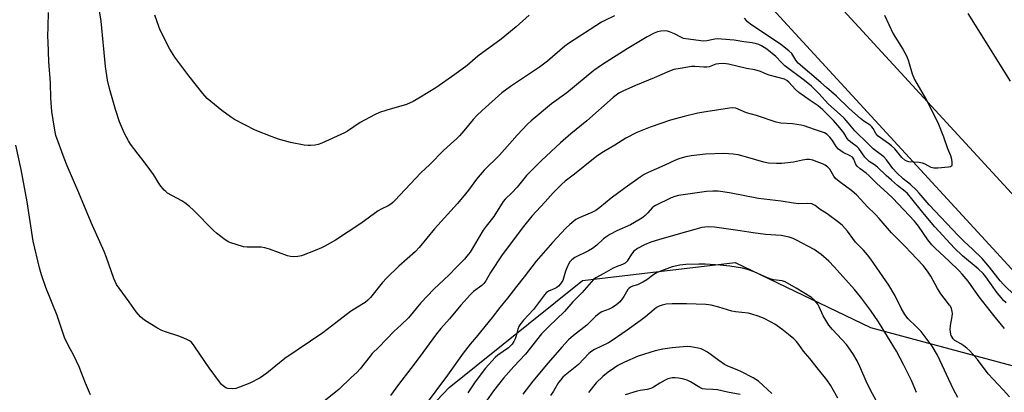
# Model space of a CAD drawing. Units: inches. Extents: x 1225766 to 1231766, y 513457 to 517457.
# Drawn here: x 1229214 to 1229585, y 514487 to 514627 of the extents above; entities that cross this region are included whole.
import ezdxf

# ---------------------------------------------------------------- set-up
doc = ezdxf.new("R2010")
doc.units = ezdxf.units.IN
doc.header["$MEASUREMENT"] = 0
for name, color, linetype in [('NTRL-Trees', 3, 'Continuous'), ('TRANS-Road', 130, 'Continuous'), ('Undefined', 1, 'Continuous')]:
    doc.layers.add(name, color=color, linetype=linetype)

msp = doc.modelspace()

# ---------------------------------------------------------------- linework, layer by layer
at = {"layer": 'NTRL-Trees'}
msp.add_lwpolyline([(1229178.91, 514484.78), (1229269.19, 514433.38), (1229297.77, 514431.95), (1229331.74, 514441.75), (1229352.89, 514464.01), (1229376.12, 514488.46), (1229426.3, 514528.83), (1229483.85, 514535.54), (1229534.88, 514511.14), (1229586.3, 514497.33), (1229604.71, 514492.38), (1229634.68, 514478.56), (1229651.53, 514459.3), (1229674.21, 514430.14), (1229706.61, 514397.74), (1229800.57, 514297.3), (1229888.06, 514200.09)], dxfattribs=at)
at = {"layer": 'TRANS-Road'}
for points in [[(1229868.8, 514225.35), (1229744.02, 514362.3), (1229583.83, 514537.71), (1229429.17, 514706.09)], [(1229485.93, 514672.78), (1229598.04, 514550.72), (1229600.1, 514548.46), (1229610.74, 514536.81), (1229647.85, 514496.18), (1229665.45, 514476.91), (1229758.27, 514375.26), (1229871.63, 514250.08), (1229904.52, 514215.99)]]:
    msp.add_lwpolyline(points, dxfattribs=at)
at = {"layer": 'Undefined'}
for points, elevation in [([(1229438.37, 514628.49), (1229434.8, 514626.76), (1229433.52, 514626.04), (1229421.11, 514618.09), (1229419.66, 514617), (1229413.11, 514611.44), (1229410.16, 514609.17), (1229404.51, 514605.32), (1229399.18, 514601.9), (1229395.97, 514599.47), (1229388.49, 514592.84), (1229386.48, 514590.92), (1229385.14, 514589.46), (1229381.66, 514585.12), (1229379.94, 514583.25), (1229378.94, 514582.26), (1229376.53, 514580.17), (1229373.93, 514577.77), (1229368.75, 514572.45), (1229365.45, 514569.4), (1229355.63, 514558.91), (1229354.84, 514558.12), (1229354.07, 514557.49), (1229353.09, 514556.91), (1229350.4, 514555.64), (1229349.28, 514555.02), (1229342.82, 514550.29), (1229333.19, 514544.04), (1229329.19, 514541.69), (1229327.91, 514541.05), (1229325.56, 514540.07), (1229320.41, 514538.14), (1229319.06, 514537.79), (1229317.4, 514537.7), (1229316.3, 514537.78), (1229315.2, 514538.04), (1229308.33, 514540.61), (1229306.64, 514541.15), (1229305.18, 514541.32), (1229299.93, 514541.31), (1229298.51, 514541.53), (1229293.48, 514543.08), (1229292.7, 514543.45), (1229291.71, 514544.11), (1229288.37, 514546.64), (1229287.22, 514547.6), (1229279.77, 514555.25), (1229278.27, 514556.64), (1229276.49, 514558.01), (1229275.32, 514558.81), (1229269.97, 514561.74), (1229269.29, 514562.25), (1229268.67, 514562.85), (1229267, 514564.85), (1229264.59, 514568.71), (1229263.6, 514570.15), (1229261.17, 514573.43), (1229258.86, 514576.31), (1229256.01, 514580.11), (1229255.22, 514581.34), (1229253.77, 514584.19), (1229251.87, 514588.58), (1229250.34, 514593.19), (1229248.01, 514601.15), (1229247.3, 514604.22), (1229246.53, 514609.4), (1229244.91, 514626.51), (1229244.08, 514631.84)], 314), ([(1229589.49, 514522.9), (1229585, 514527.3), (1229583.82, 514528.63), (1229579.73, 514533.79), (1229576.98, 514537.11), (1229573.47, 514540.51), (1229570.08, 514543.58), (1229567.92, 514545.73), (1229557.01, 514557.26), (1229553.27, 514561.71), (1229552.28, 514562.78), (1229549.98, 514564.92), (1229547.19, 514567.14), (1229544.81, 514569.31), (1229543.31, 514571.02), (1229540.93, 514574.2), (1229539.91, 514575.36), (1229535.94, 514578.42), (1229532.68, 514581.6), (1229530.47, 514583.62), (1229528.93, 514585.2), (1229526.46, 514588.23), (1229524.96, 514589.91), (1229523.48, 514591.34), (1229519.12, 514595.23), (1229515.38, 514599.19), (1229512.62, 514601.94), (1229509.99, 514604.12), (1229502.64, 514609.66), (1229501.39, 514610.83), (1229499.25, 514613.1), (1229495.79, 514615.9), (1229494.83, 514616.6), (1229493.82, 514617.19), (1229492.76, 514617.7), (1229491.97, 514617.97), (1229490.35, 514618.3), (1229487.21, 514618.66), (1229483.53, 514619.29), (1229478.76, 514619.74), (1229477.28, 514619.8), (1229476.16, 514619.67), (1229473.15, 514619.02), (1229471.93, 514618.94), (1229465.29, 514619.78), (1229464.44, 514619.97), (1229463.62, 514620.27), (1229461.04, 514621.65), (1229459.19, 514622.48), (1229458.37, 514622.73), (1229457.54, 514622.81), (1229455.86, 514622.71), (1229454.59, 514622.4), (1229453.31, 514621.89), (1229450.75, 514620.61), (1229443.18, 514616.09), (1229433.85, 514610.2), (1229430.63, 514607.86), (1229420.39, 514599.53), (1229414.69, 514595.38), (1229406.96, 514588.92), (1229405.61, 514587.61), (1229401.76, 514583.57), (1229395.01, 514575.99), (1229389.32, 514570.3), (1229387.76, 514568.64), (1229386.38, 514566.98), (1229383.33, 514562.76), (1229382.25, 514561.4), (1229379.21, 514557.85), (1229370.59, 514548.24), (1229364.83, 514541.19), (1229363.39, 514539.76), (1229357.18, 514534.18), (1229352.56, 514529.76), (1229350.82, 514527.86), (1229346.42, 514522.4), (1229345.45, 514521.42), (1229344.41, 514520.52), (1229343.22, 514519.7), (1229338.96, 514517.07), (1229333.32, 514512.88), (1229328.47, 514509.06), (1229314.15, 514499.4), (1229307.32, 514493.86), (1229304.86, 514492.19), (1229300.91, 514490.14), (1229297.04, 514488.6), (1229295.64, 514488.14), (1229294.47, 514488.01), (1229292.71, 514488.15), (1229291.9, 514488.43), (1229290.95, 514489.08), (1229290.31, 514489.68), (1229289.54, 514490.6), (1229285.63, 514495.92), (1229282.11, 514501.02), (1229280.04, 514504.22), (1229278.92, 514505.53), (1229278.26, 514506.07), (1229277.76, 514506.36), (1229275.87, 514507.18), (1229274.21, 514507.79), (1229269.12, 514509.42), (1229267.74, 514509.94), (1229265.95, 514510.94), (1229261.24, 514513.9), (1229259.79, 514515.11), (1229258.09, 514517.05), (1229257.24, 514518.19), (1229255.5, 514520.8), (1229251.65, 514525.88), (1229250.74, 514527.32), (1229249.64, 514529.54), (1229246.92, 514537.48), (1229246.08, 514539.71), (1229241.2, 514550.64), (1229236.5, 514561.77), (1229232.05, 514571.95), (1229230.93, 514574.87), (1229227.9, 514583.39), (1229227.28, 514586.2), (1229226.37, 514592.49), (1229225.95, 514597.4), (1229225.84, 514603.19), (1229225.23, 514611.28), (1229224.93, 514618.62), (1229224.88, 514620.67), (1229225, 514624.43), (1229225.05, 514629.76)], 312), ([(1229406.29, 514628.75), (1229401.33, 514624.33), (1229395.64, 514619.73), (1229386.87, 514613.26), (1229382.83, 514609.81), (1229378.22, 514606.39), (1229371.09, 514601.4), (1229365.29, 514597.78), (1229362.48, 514596.17), (1229360.04, 514595.08), (1229352.65, 514593), (1229349.85, 514592.01), (1229347.91, 514591.23), (1229342.56, 514588.31), (1229337.8, 514585.07), (1229336.66, 514584.38), (1229328.12, 514580.54), (1229326.75, 514580.05), (1229325.59, 514579.82), (1229323.82, 514579.6), (1229322.94, 514579.6), (1229321.48, 514579.79), (1229316.25, 514580.77), (1229311.78, 514582.08), (1229309.37, 514582.87), (1229302.98, 514585.39), (1229295.14, 514589.39), (1229293.68, 514590.37), (1229290.36, 514592.85), (1229284.92, 514597.34), (1229283.24, 514599.17), (1229277.93, 514605.81), (1229272.67, 514612.92), (1229270.79, 514615.95), (1229267.17, 514623.06), (1229266.6, 514624.43), (1229265.1, 514628.66)], 316), ([(1229540.22, 514628.74), (1229543.45, 514621.75), (1229547.13, 514615.97), (1229548.6, 514613.09), (1229549.26, 514611.45), (1229550.64, 514606.57), (1229551.49, 514604.5), (1229556.05, 514596.66), (1229560.33, 514588.28), (1229562.44, 514582.85), (1229563.95, 514578.52), (1229565.03, 514575.81), (1229565.26, 514574.98), (1229565.51, 514573.57), (1229565.58, 514572.76), (1229565.49, 514572.07), (1229565.39, 514571.9), (1229565.05, 514571.66), (1229564.31, 514571.47), (1229560.25, 514571.1), (1229558.82, 514571.1), (1229557.77, 514571.41), (1229555.52, 514572.58), (1229554.53, 514572.97), (1229553.21, 514573.21), (1229549.38, 514573.49), (1229548.55, 514573.7), (1229547.81, 514574.11), (1229546.74, 514575.07), (1229544.02, 514578.34), (1229542.87, 514579.53), (1229541.73, 514580.43), (1229538.62, 514582.46), (1229537.78, 514583.17), (1229536.95, 514584.19), (1229535.88, 514586.08), (1229535.37, 514586.71), (1229534.72, 514587.23), (1229532.36, 514588.79), (1229531.13, 514589.77), (1229526.82, 514593.55), (1229522.03, 514598.17), (1229518.25, 514601.42), (1229516.19, 514603.4), (1229507.66, 514610.66), (1229506.77, 514611.73), (1229505.2, 514614.24), (1229504.17, 514615.3), (1229501.15, 514617.68), (1229495.75, 514621.35), (1229490.13, 514625.01), (1229488.59, 514626.17), (1229488.11, 514626.66), (1229487.41, 514627.57)], 314), ([(1229571.57, 514629.33), (1229587.53, 514603.8)], 312), ([(1229586.08, 514520.4), (1229585.03, 514521.32), (1229584.08, 514522.38), (1229582.67, 514524.18), (1229578.42, 514530.16), (1229577.4, 514531.45), (1229575.51, 514533.19), (1229569.54, 514538.08), (1229566.6, 514540.95), (1229559.12, 514549.04), (1229554.58, 514554.4), (1229549.97, 514560.19), (1229548.83, 514561.51), (1229547.91, 514562.34), (1229545.01, 514564.6), (1229542.78, 514566.54), (1229540.8, 514568.32), (1229537.55, 514571.45), (1229536.41, 514572.35), (1229534.45, 514573.67), (1229533.55, 514574.43), (1229532.78, 514575.29), (1229530.46, 514578.54), (1229529.82, 514579.15), (1229527.47, 514580.84), (1229526.75, 514581.5), (1229526.13, 514582.33), (1229524.8, 514584.46), (1229523.36, 514586.28), (1229520.91, 514589.03), (1229516.95, 514593.11), (1229515.18, 514594.52), (1229512.12, 514596.52), (1229507.84, 514599.55), (1229506.61, 514600.73), (1229504.17, 514603.48), (1229503.35, 514604.13), (1229502.44, 514604.61), (1229496.75, 514606.13), (1229495.68, 514606.52), (1229493.42, 514607.52), (1229491.3, 514608.12), (1229488.16, 514608.66), (1229481.32, 514610.29), (1229479.64, 514610.46), (1229477.72, 514610.41), (1229476.65, 514610.23), (1229474.14, 514609.32), (1229473.17, 514609.11), (1229472.11, 514609.08), (1229468.62, 514609.37), (1229467.46, 514609.37), (1229463.12, 514608.69), (1229460.83, 514608.22), (1229459.15, 514607.6), (1229453.36, 514605.09), (1229446.36, 514602.29), (1229441.57, 514600.15), (1229440.08, 514599.37), (1229439.01, 514598.65), (1229437.88, 514597.71), (1229428.01, 514588.88), (1229421.91, 514584), (1229418.02, 514580.64), (1229410.84, 514574.03), (1229406.97, 514570.15), (1229405.25, 514568.28), (1229401.75, 514563.95), (1229399.7, 514561.81), (1229397.15, 514559.37), (1229396.4, 514558.54), (1229392.94, 514552.92), (1229390.04, 514549.26), (1229388.92, 514547.72), (1229383.98, 514539.51), (1229382.81, 514537.92), (1229381.89, 514536.83), (1229378.76, 514533.72), (1229376.08, 514530.89), (1229370.31, 514525.55), (1229365.46, 514520.33), (1229360.73, 514514.74), (1229357.94, 514512.06), (1229355.2, 514509.64), (1229349.57, 514503.69), (1229347.11, 514501.29), (1229346.28, 514500.35), (1229342.5, 514495.51), (1229341.34, 514494.18), (1229339.17, 514492.29), (1229334.68, 514487.81), (1229328.2, 514482.78)], 310), ([(1229585.4, 514510.73), (1229581.34, 514515.56), (1229575.9, 514522.65), (1229572.89, 514526.95), (1229571.67, 514528.55), (1229569.45, 514531.17), (1229568.25, 514532.42), (1229564.56, 514536.04), (1229559.21, 514541), (1229557.97, 514542.26), (1229556.47, 514544.1), (1229552.98, 514549.23), (1229551.52, 514551.15), (1229543.27, 514559.85), (1229541.31, 514561.72), (1229537.34, 514565.27), (1229534.38, 514568.27), (1229533.29, 514569.18), (1229530.99, 514570.86), (1229529.89, 514571.83), (1229529.41, 514572.51), (1229528.62, 514574.47), (1229528.07, 514575.2), (1229527.22, 514575.79), (1229524.53, 514577.05), (1229522.84, 514578.25), (1229521.92, 514579.24), (1229520.6, 514581.47), (1229519.55, 514582.83), (1229518.55, 514583.83), (1229517.54, 514584.42), (1229513.73, 514585.64), (1229509.89, 514586.98), (1229508.77, 514587.28), (1229505.53, 514587.74), (1229501.12, 514588.03), (1229499.38, 514588.4), (1229491.87, 514590.87), (1229488.19, 514591.97), (1229484.11, 514593.66), (1229483.03, 514593.81), (1229481.69, 514593.72), (1229472.77, 514592.35), (1229469.85, 514591.76), (1229464.63, 514590.6), (1229459.51, 514589.22), (1229451.88, 514586.59), (1229446.77, 514584.56), (1229442.62, 514582.37), (1229438.5, 514579.79), (1229434.28, 514577.28), (1229432.08, 514575.82), (1229430.45, 514574.58), (1229423.39, 514568.86), (1229419.83, 514566.14), (1229418.52, 514565.03), (1229415.24, 514561.75), (1229412.27, 514558.37), (1229407.25, 514552.97), (1229404.16, 514549.17), (1229396.03, 514538.4), (1229391.65, 514531.82), (1229389.89, 514528.62), (1229389.21, 514527.68), (1229388.38, 514526.87), (1229385.24, 514524.61), (1229384.07, 514523.54), (1229380.53, 514519.52), (1229376.25, 514514.4), (1229372.96, 514510.77), (1229371.33, 514508.7), (1229364.81, 514499.78), (1229361.66, 514495.62), (1229356.95, 514489.64), (1229353.96, 514485.51)], 308), ([(1229240.86, 514485.75), (1229239.02, 514490.11), (1229237.32, 514494.7), (1229236.75, 514496.04), (1229234.46, 514500.8), (1229232.6, 514504.16), (1229231.05, 514507.29), (1229228.4, 514515.67), (1229224.11, 514526.19), (1229222.42, 514530.93), (1229221.66, 514533.54), (1229219.34, 514543.56), (1229216.98, 514558.36), (1229214.72, 514570.54), (1229212.72, 514579.78)], 310), ([(1229587.23, 514484.92), (1229584.93, 514487.64), (1229579.3, 514493.6), (1229575.26, 514498.98), (1229572.27, 514502.27), (1229571.21, 514503.28), (1229570.09, 514504.14), (1229568.93, 514504.93), (1229566.72, 514506.24), (1229566.08, 514506.82), (1229565.63, 514507.43), (1229565.28, 514508.1), (1229565.11, 514508.61), (1229564.92, 514510.38), (1229564.99, 514511.81), (1229565.64, 514515.19), (1229565.78, 514516.33), (1229565.7, 514517.18), (1229565.39, 514518.28), (1229565.03, 514519.07), (1229564.73, 514519.53), (1229562.62, 514522.1), (1229561.44, 514523.82), (1229560.2, 514525.83), (1229557.64, 514530.45), (1229556.33, 514532.37), (1229554.69, 514534.39), (1229550.1, 514539.32), (1229547.9, 514541.62), (1229542.79, 514546.73), (1229538.22, 514552.15), (1229536.61, 514553.78), (1229533.74, 514556.48), (1229531.17, 514559.47), (1229529.74, 514560.98), (1229527.82, 514562.6), (1229523.1, 514566.09), (1229521.75, 514567.22), (1229521.02, 514568.06), (1229519.57, 514570.68), (1229518.76, 514571.49), (1229517.79, 514572.17), (1229516.75, 514572.74), (1229514.84, 514573.52), (1229513.19, 514574.07), (1229511.89, 514574.31), (1229510.83, 514574.3), (1229509.23, 514574.07), (1229505.93, 514573.39), (1229501.47, 514572.91), (1229499.43, 514572.89), (1229496.51, 514572.99), (1229494.69, 514573.31), (1229488.7, 514575.17), (1229485.05, 514576.08), (1229483.08, 514576.38), (1229479.67, 514576.62), (1229472.64, 514576.38), (1229467.36, 514575.71), (1229465.33, 514575.36), (1229463.07, 514574.69), (1229461.45, 514574.11), (1229457.41, 514572.22), (1229451.12, 514569.45), (1229449.57, 514568.66), (1229448.12, 514567.76), (1229442.38, 514563.75), (1229437.21, 514559.8), (1229432.89, 514556.33), (1229431.32, 514555.19), (1229429.88, 514554.38), (1229425.95, 514552.81), (1229424.62, 514552.19), (1229423.87, 514551.74), (1229421.57, 514549.88), (1229420.06, 514548.46), (1229415.09, 514543.14), (1229408.94, 514536.06), (1229404.4, 514530.18), (1229401.41, 514526.51), (1229398.06, 514522.09), (1229395.19, 514518.64), (1229392.35, 514514.81), (1229386.3, 514507.45), (1229384.05, 514504.82), (1229381.31, 514501.37), (1229375.47, 514493.16), (1229367.1, 514481.84)], 306), ([(1229567.8, 514484.67), (1229566.2, 514487.75), (1229560.14, 514500.65), (1229558.17, 514504.02), (1229553.93, 514509.6), (1229552.27, 514511.36), (1229549.15, 514514.4), (1229547.87, 514515.98), (1229546.45, 514518.32), (1229544.15, 514523.03), (1229541.79, 514527.02), (1229535.06, 514536.82), (1229533.82, 514538.45), (1229532.24, 514540.22), (1229529.24, 514543.26), (1229526.27, 514547.33), (1229524.28, 514549.53), (1229522.9, 514550.65), (1229518.59, 514553.86), (1229515.96, 514555.59), (1229514.04, 514557.02), (1229513.29, 514557.46), (1229512.76, 514557.67), (1229511.33, 514557.83), (1229507.85, 514557.69), (1229505.86, 514557.89), (1229501.22, 514558.61), (1229492.72, 514559.73), (1229481.7, 514561.86), (1229477.45, 514562.4), (1229475.41, 514562.41), (1229473.06, 514562.27), (1229464.28, 514561.11), (1229462.54, 514560.8), (1229461.11, 514560.4), (1229459.72, 514559.9), (1229453.88, 514557.08), (1229453.22, 514556.65), (1229452.64, 514556.15), (1229450.93, 514554.26), (1229449.9, 514553.27), (1229449.04, 514552.53), (1229448.08, 514551.85), (1229444.47, 514549.7), (1229439.24, 514547.51), (1229436.65, 514546.09), (1229435.14, 514545.17), (1229434.22, 514544.5), (1229431.73, 514542.08), (1229430.1, 514540.81), (1229428.56, 514539.94), (1229423.51, 514537.4), (1229422.31, 514536.57), (1229421.61, 514535.76), (1229420.81, 514534.38), (1229419.98, 514532.29), (1229418.88, 514528.83), (1229418.58, 514528.23), (1229418.07, 514527.5), (1229417.28, 514526.64), (1229416.62, 514526.12), (1229415.7, 514525.65), (1229413.55, 514524.75), (1229412.69, 514524.15), (1229411.96, 514523.43), (1229407.85, 514517.82), (1229404.13, 514513.83), (1229402.74, 514512.11), (1229402.36, 514511.43), (1229401.97, 514510.47), (1229401.28, 514507.92), (1229400.91, 514506.85), (1229400.41, 514505.78), (1229399.78, 514504.78), (1229399.25, 514504.19), (1229398.44, 514503.48), (1229396.47, 514502.01), (1229394.49, 514500.68), (1229393.42, 514499.75), (1229389.84, 514495.78), (1229385.93, 514490.62), (1229383.11, 514486.5)], 304), ([(1229552.19, 514486.56), (1229550.29, 514491.07), (1229549.46, 514492.92), (1229547.5, 514496.85), (1229544.63, 514502.21), (1229537.86, 514513.2), (1229534.87, 514517.59), (1229531.12, 514522.67), (1229528.81, 514525.39), (1229521.22, 514533.94), (1229519.18, 514536.09), (1229516.3, 514538.62), (1229513.64, 514540.47), (1229506.94, 514544.04), (1229505.7, 514544.58), (1229504.26, 514545.06), (1229501.19, 514545.69), (1229495.33, 514546.17), (1229490.72, 514546.69), (1229485.71, 514547.51), (1229476.07, 514548.88), (1229473.81, 514548.96), (1229472.43, 514548.88), (1229471.3, 514548.7), (1229468.72, 514548.05), (1229462.45, 514546.19), (1229454.94, 514544.14), (1229452.12, 514543.24), (1229449.68, 514542.26), (1229447.11, 514540.82), (1229445.69, 514539.81), (1229444.85, 514538.75), (1229443.15, 514536.11), (1229442.37, 514535.31), (1229441.44, 514534.81), (1229439.01, 514533.9), (1229437.95, 514533.42), (1229434.44, 514531.41), (1229431.35, 514529.8), (1229430.43, 514529.15), (1229426.07, 514524.2), (1229422.67, 514520.75), (1229419.53, 514517.06), (1229413.61, 514511.5), (1229410.94, 514508.7), (1229404.91, 514501.11), (1229400.46, 514496.45), (1229396.61, 514492.06), (1229392.84, 514487.23), (1229389.25, 514482.27)], 302), ([(1229538.25, 514481.34), (1229534.98, 514487.3), (1229533.26, 514490.91), (1229530.87, 514496.4), (1229529.83, 514498.48), (1229528.28, 514501.28), (1229525.83, 514504.67), (1229520.62, 514510.31), (1229519.2, 514511.99), (1229518.41, 514513.23), (1229517.11, 514515.54), (1229515.56, 514518.91), (1229515.03, 514519.9), (1229513.96, 514521.23), (1229512.67, 514522.37), (1229506.86, 514525.89), (1229502.72, 514528.26), (1229501.62, 514528.64), (1229498.39, 514529.08), (1229496.76, 514529.52), (1229495.18, 514530.13), (1229491.02, 514532.07), (1229488.59, 514532.92), (1229486.64, 514533.42), (1229481.83, 514534.19), (1229478.28, 514534.54), (1229472.59, 514534.9), (1229470.22, 514534.97), (1229465.25, 514534.87), (1229462.98, 514534.53), (1229460.19, 514533.89), (1229456.11, 514532.44), (1229454.5, 514531.79), (1229453.27, 514531.08), (1229450.54, 514529.04), (1229449.1, 514528.18), (1229447.08, 514527.19), (1229445.14, 514526.62), (1229444.38, 514526.29), (1229443.78, 514525.83), (1229443.45, 514525.43), (1229441.95, 514522.8), (1229441.02, 514521.45), (1229440.29, 514520.65), (1229439.29, 514519.72), (1229438.46, 514519.09), (1229437.34, 514518.45), (1229436.38, 514518.01), (1229433.64, 514516.98), (1229432.67, 514516.42), (1229431.21, 514515.18), (1229427.94, 514511.91), (1229422.98, 514508.08), (1229421.12, 514506.39), (1229418.57, 514503.68), (1229413.36, 514497.83), (1229407.58, 514490.86), (1229403.88, 514485.98)], 300), ([(1229522.56, 514484.44), (1229519.8, 514489.36), (1229518.47, 514491.42), (1229515.24, 514495.32), (1229511.99, 514499.44), (1229509.65, 514502.22), (1229507.89, 514504.7), (1229506.98, 514505.81), (1229505.95, 514506.81), (1229503.99, 514508.49), (1229501.49, 514510.45), (1229498.85, 514512.3), (1229497.42, 514513.15), (1229494.53, 514514.56), (1229492.61, 514515.31), (1229490.12, 514516.09), (1229488.74, 514516.43), (1229484.02, 514516.95), (1229482.62, 514517.19), (1229477.73, 514518.79), (1229474.89, 514519.54), (1229472.86, 514519.77), (1229465.56, 514519.98), (1229460.08, 514520.04), (1229457.93, 514519.92), (1229456.33, 514519.56), (1229455.27, 514519.12), (1229454.26, 514518.57), (1229453.31, 514517.87), (1229450.09, 514515.14), (1229448.09, 514513.61), (1229443.23, 514510.12), (1229437.55, 514506.18), (1229436.1, 514505.34), (1229430.82, 514502.8), (1229429.86, 514502.2), (1229428.75, 514501.36), (1229424.78, 514497.21), (1229419.78, 514493.15), (1229418.95, 514492.36), (1229418, 514491.28), (1229417.32, 514490.35), (1229415.36, 514487.16), (1229414.23, 514485.52)], 298), ([(1229497.66, 514486.24), (1229494.48, 514489.27), (1229492.65, 514490.82), (1229490.66, 514492.09), (1229486.29, 514494.35), (1229484.7, 514495.1), (1229481.13, 514496.59), (1229479.91, 514497.2), (1229477.67, 514498.67), (1229473.47, 514501.77), (1229471.8, 514502.72), (1229471.04, 514503.04), (1229469.89, 514503.33), (1229467.23, 514503.76), (1229465.75, 514503.92), (1229464.26, 514503.86), (1229460.09, 514503.48), (1229456.59, 514502.88), (1229453.73, 514502.25), (1229447.33, 514500.33), (1229442.23, 514498.06), (1229439.62, 514496.72), (1229438.39, 514495.94), (1229436, 514494.25), (1229433.95, 514492.64), (1229431.46, 514490.22), (1229428.55, 514486.58)], 296), ([(1229485.81, 514485.84), (1229480.98, 514486.75), (1229477.18, 514487.61), (1229475.49, 514487.79), (1229472.74, 514487.83), (1229471.6, 514488.01), (1229470.57, 514488.45), (1229467.08, 514490.6), (1229465.74, 514491.21), (1229464.03, 514491.73), (1229462.57, 514492.06), (1229461.24, 514492.18), (1229460.15, 514492.1), (1229458.5, 514491.72), (1229457.46, 514491.3), (1229455.46, 514490.17), (1229453.06, 514488.6), (1229452.05, 514488.11), (1229450.69, 514487.73), (1229448.05, 514487.37), (1229446.92, 514487.11), (1229442.48, 514485.74)], 294)]:
    msp.add_lwpolyline(points, dxfattribs=dict(at, elevation=elevation))

doc.saveas('drawing.dxf')
